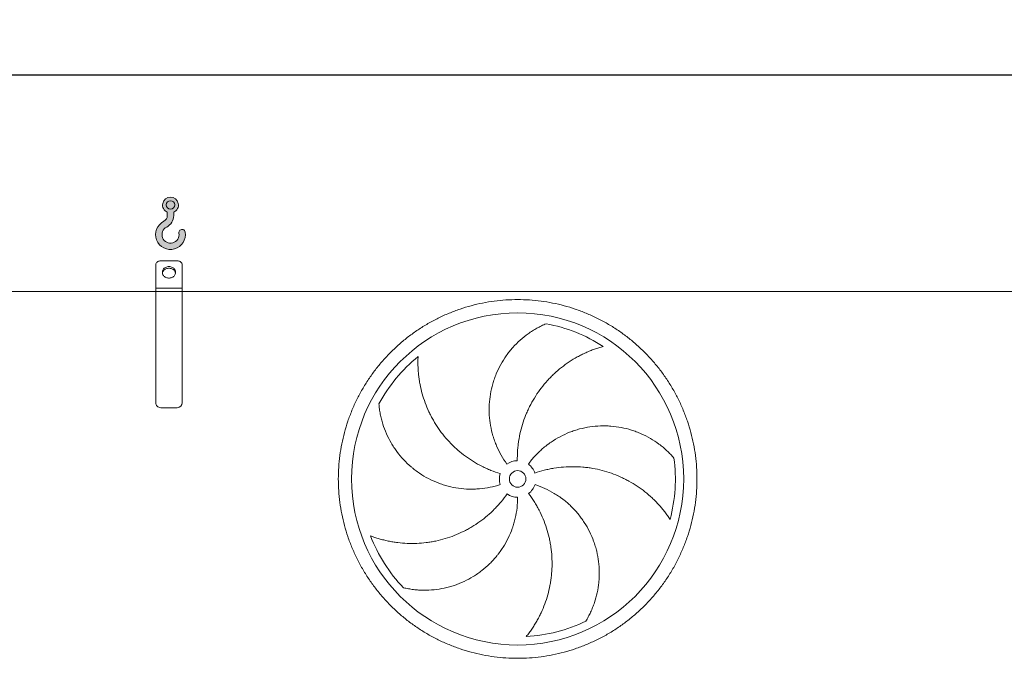
# Model space of a CAD drawing. Units: millimetres. Extents: x 234 to 16616, y 154 to 11627.
# Drawn here: x 3314 to 6279, y 4974 to 6897 of the extents above; entities that cross this region are included whole.
import ezdxf

# ---------------------------------------------------------------- set-up
doc = ezdxf.new("R2010")
doc.units = ezdxf.units.MM
doc.header["$LTSCALE"] = 80
doc.linetypes.add('SLD-Solid', pattern=[0])
doc.layers.add('GEOMETRY', color=7, linetype='SLD-Solid')
doc.styles.add('SLDTEXTSTYLE0', font='TXT', dxfattribs={"width": 0.605})
doc.dimstyles.new('SLDDIMSTYLE2', dxfattribs={"dimtxt": 123.279296875, "dimasz": 95.99999999999999, "dimexe": 0, "dimexo": 0.0625, "dimgap": 30.81982421875, "dimtad": 1, "dimdec": 0, "dimrnd": 1e-09, "dimzin": 12, "dimdsep": 46, "dimtxsty": 'SLDTEXTSTYLE0', "dimsah": 1, "dimcen": 0.09, "dimadec": 0, "dimazin": 3, "dimtol": 1, "dimtp": 7, "dimtm": 7, "dimtfac": 1, "dimtdec": 0, "dimtofl": 0, "dimtmove": 0, "dimatfit": 3, "dimfxl": 1, "dimfrac": 2, "dimtolj": 1, "dimarcsym": 0})

# ---------------------------------------------------------------- blocks, each defined once
blk = doc.blocks.new('HOOK')
at = {"layer": 'GEOMETRY'}
h = blk.add_hatch(color=256, dxfattribs=at)
edge = h.paths.add_edge_path(flags=0)
edge.add_arc((2240.000000000001, 2240.000000000002), 2240, 116.743683950403, 370.0000000000011)
edge.add_arc((3973.261645301486, 2545.620792693806), 480.0000000000002, 10.00000000000022, 190.0000000000011)
edge.add_arc((2240.000000000001, 2240.000000000002), 1280, -243.2563160495987, 9.999999999999375, ccw=False)
edge.add_arc((800.0000000000018, 5097.691375918683), 1920, 296.7436839504039, 360.0000000000008)
edge.add_line((2720.000000000001, 5097.691375918683), (2720.000000000001, 5597.87320912928))
edge.add_arc((2240.000000000001, 6697.691375918682), 1200, 293.5781784782027, 606.4218215217998)
edge.add_line((1760, 5597.87320912928), (1760, 5097.691375918683))
edge.add_arc((800.0000000000018, 5097.691375918683), 959.9999999999989, 296.74368395040307, 360, ccw=False)
edge = h.paths.add_edge_path(flags=0)
edge.add_arc((2240.000000000001, 6697.691375918682), 640.0000000000011, 0, 360)
at = {"layer": 'GEOMETRY', "lineweight": 0}
for p, q in [((1760, 5597.87320912928), (1760, 5097.691375918683)), ((2720.000000000001, 5597.87320912928), (2720.000000000001, 5097.691375918683))]:
    blk.add_line(p, q, dxfattribs=at)
blk.add_circle((2240.000000000001, 6697.691375918682), 640.0000000000013, dxfattribs=at)
for centre, radius, start, end in [((2240.000000000001, 6697.691375918682), 1200, 293.5781784782027, 246.4218215217989), ((800.0000000000018, 5097.691375918683), 959.9999999999997, 296.7436839504039, 0), ((800.0000000000018, 5097.691375918683), 1920, 296.7436839504039, 0), ((2240.000000000001, 2240.000000000002), 2240, 116.743683950403, 10.00000000000023), ((2240.000000000001, 2240.000000000002), 1280, 116.743683950403, 10.00000000000019), ((3973.261645301486, 2545.620792693806), 480.0000000000005, 10.00000000000024, 190.0000000000011)]:
    blk.add_arc(centre, radius, start, end, dxfattribs=at)
blk = doc.blocks.new('_D_2')
at = {"layer": 'GEOMETRY'}
for p, q in [((1298.38754439923, 6158.463666360545), (1298.387544399223, 6810.736079720073)), ((12278.38754439923, 6158.463666360661), (12278.38754439923, 6810.736079720185)), ((1298.387544399224, 6730.736079720072), (12278.38754439923, 6730.736079720185))]:
    blk.add_line(p, q, dxfattribs=at)
for points in [[(1298.387544399224, 6730.736079720072), (1394.387544399224, 6710.736079720073), (1394.387544399224, 6750.736079720073)], [(12278.38754439923, 6730.736079720185), (12182.38754439923, 6750.736079720185), (12182.38754439923, 6710.736079720185)]]:
    blk.add_solid(points, dxfattribs=at)
at = {"layer": 'GEOMETRY', "attachment_point": 1, "style": 'SLDTEXTSTYLE0'}
for s, insert, char_height in [('10980', (6451.77873218628, 6894.447682671168), 127), ('±7', (6969.186164384805, 6873.159636963919), 105.8333333333333)]:
    blk.add_mtext(s, dxfattribs=dict(at, insert=insert, char_height=char_height))

msp = doc.modelspace()

# ---------------------------------------------------------------- linework, layer by layer
at = {"color": 7, "linetype": 'SLD-Solid', "lineweight": 15}
for p, q in [((3788.387544399229, 6170.736079720092), (3738.387544399229, 6170.736079720092)), ((3723.38754439923, 6088.463666360571), (3723.38754439923, 6157.745698663325)), ((3803.387544399231, 6088.463666360571), (3803.38754439923, 6157.745698663326)), ((3723.387544399232, 6078.46366636057), (1638.38754439923, 6078.463666360549)), ((3803.387544399231, 6088.463666360571), (3723.38754439923, 6088.463666360571)), ((3723.38754439923, 6078.46366636057), (3723.38754439923, 6088.463666360571)), ((3803.387544399231, 6078.463666360571), (3723.38754439923, 6078.46366636057)), ((3723.387544399234, 5743.463666360571), (3723.38754439923, 6078.46366636057)), ((3803.387544399231, 6078.463666360571), (3803.387544399231, 6088.463666360571)), ((3803.387544399234, 5743.463666360571), (3803.387544399231, 6078.463666360571)), ((10023.38754439923, 6078.463666360636), (3803.38754439923, 6078.463666360571)), ((3788.387544399234, 5728.463666360572), (3738.387544399234, 5728.463666360571))]:
    msp.add_line(p, q, dxfattribs=at)
at = {"color": 7, "linetype": 'SLD-Solid', "lineweight": 15, "flags": 128}
for points in [[(3738.387544399229, 6170.736079720092), (3736.041027423626, 6170.576146572981), (3733.752289483605, 6170.10028521652), (3731.577686903136, 6169.320212936597), (3729.570765614842, 6168.255137701656), (3727.780942681431, 6166.931285198762), (3726.252289483605, 6165.381253070153), (3725.022446536404, 6163.643208251094), (3724.121696654802, 6161.759947173272), (3723.572219290303, 6159.777841974608), (3723.38754439923, 6157.745698663325)], [(3803.38754439923, 6157.745698663326), (3803.202869508157, 6159.77784197461), (3802.653392143657, 6161.759947173273), (3801.752642262055, 6163.643208251095), (3800.522799314854, 6165.381253070153), (3798.994146117027, 6166.931285198762), (3797.204323183616, 6168.255137701657), (3795.197401895323, 6169.320212936597), (3793.022799314854, 6170.100285216521), (3790.734061374832, 6170.576146572983), (3788.387544399229, 6170.736079720092)], [(3763.38754439923, 6153.415571644403), (3760.721805291754, 6153.261029205932), (3758.103636361804, 6152.800159703996), (3755.57975889596, 6152.041187365776), (3753.195211547391, 6150.997656070625), (3750.992546620025, 6149.688187659228), (3749.011070721672, 6148.136149626411), (3747.286143336679, 6146.369238127633), (3745.848545835097, 6144.418983740454), (3744.723932178398, 6142.320188800612), (3743.93237112393, 6140.11030635353), (3743.48798809746, 6137.82877180383), (3743.398713124625, 6135.516299189604), (3743.66613931943, 6133.214154639432), (3744.285494455092, 6130.963419977355), (3745.245726124544, 6128.804259616736), (3746.529698970895, 6126.775203825363), (3748.114500468283, 6124.912461151901), (3749.971849796446, 6123.249272283488), (3752.068602512618, 6121.815316864882), (3754.367342014908, 6120.6361838645), (3756.827047242439, 6119.732914938667), (3759.403824697154, 6119.121628942763), (3762.051691724328, 6118.813234289868), (3764.723397074132, 6118.813234289868), (3767.371264101307, 6119.121628942763), (3769.948041556021, 6119.732914938667), (3772.407746783551, 6120.6361838645), (3774.706486285841, 6121.815316864882), (3776.803239002013, 6123.249272283489), (3778.660588330176, 6124.912461151901), (3780.245389827565, 6126.775203825363), (3781.529362673916, 6128.804259616737), (3782.489594343367, 6130.963419977355), (3783.10894947903, 6133.214154639433), (3783.376375673834, 6135.516299189605), (3783.287100700999, 6137.828771803832), (3782.84271767453, 6140.110306353531), (3782.051156620061, 6142.320188800612), (3780.926542963362, 6144.418983740454), (3779.48894546178, 6146.369238127635), (3777.764018076788, 6148.136149626411), (3775.782542178434, 6149.688187659229), (3773.579877251068, 6150.997656070625), (3771.195329902499, 6152.041187365776), (3768.671452436655, 6152.800159703996), (3766.053283506705, 6153.261029205932), (3763.38754439923, 6153.415571644403)], [(3743.596974254124, 6133.59506356846), (3743.66613931943, 6133.975972497995), (3744.285494455092, 6136.226707160073), (3745.245726124544, 6138.385867520691), (3746.529698970895, 6140.414923312065), (3748.114500468283, 6142.277665985527), (3749.971849796446, 6143.940854853941), (3752.068602512618, 6145.374810272547), (3754.367342014908, 6146.553943272929), (3756.827047242439, 6147.457212198762), (3759.403824697154, 6148.068498194665), (3762.051691724328, 6148.37689284756), (3764.723397074132, 6148.37689284756), (3767.371264101307, 6148.068498194665), (3769.948041556021, 6147.457212198762), (3772.407746783551, 6146.553943272929), (3774.706486285841, 6145.374810272547), (3776.803239002013, 6143.940854853941), (3778.660588330176, 6142.277665985527), (3780.245389827565, 6140.414923312065), (3781.529362673916, 6138.385867520693), (3782.489594343367, 6136.226707160073), (3783.10894947903, 6133.975972497996), (3783.178114544336, 6133.595063568451)]]:
    msp.add_lwpolyline(points, dxfattribs=at)
at = {"color": 7, "linetype": 'SLD-Solid', "lineweight": 15}
for radius in [500, 25]:
    msp.add_circle((4813.387544399236, 5513.963666360582), radius, dxfattribs=at)
for centre, radius, start, end in [((4813.387544399236, 5513.963666360582), 475.0000000000007, 57.13907448354603, 79.60485416949405), ((4813.387544399236, 5513.963666360582), 475.0000000000007, 129.1390744835461, 151.6048541694941), ((3738.387544399234, 5743.463666360571), 15, 180, 270.0000000000026), ((3788.387544399234, 5743.463666360571), 15, 270.0000000000026, 0), ((4813.387544399236, 5513.963666360582), 475.0000000000005, 345.1390744835468, 7.604854169494113), ((4813.387544399236, 5513.963666360582), 55.00000000000027, 91.00000000000036, 126), ((4813.387544399236, 5513.963666360582), 55.00000000000055, 19.0000000000009, 54.00000000000053), ((4813.387544399236, 5513.963666360582), 55.00000000000092, 163.0000000000007, 198.000000000001), ((4813.387544399236, 5513.963666360582), 55.00000000000036, 307.0000000000015, 342.0000000000024), ((4813.387544399236, 5513.963666360582), 55.00000000000022, 235.0000000000013, 270.0000000000017), ((4813.387544399236, 5513.963666360582), 475.0000000000006, 201.1390744835468, 223.6048541694949), ((4813.387544399236, 5513.963666360582), 475.0000000000006, 273.1390744835469, 295.604854169495)]:
    msp.add_arc(centre, radius, start, end, dxfattribs=at)
for points, knots in [([(4273.387544399236, 5513.963666360577), (4273.387575392103, 5525.753268995433), (4274.152643326395, 5549.307065892823), (4277.618753573643, 5584.499188102173), (4283.38792249217, 5619.387070846155), (4291.408822349807, 5653.827061417916), (4301.674011479337, 5687.666766337488), (4314.138719665934, 5720.758978540675), (4328.724489374774, 5752.972623551844), (4345.394237934827, 5784.159467639507), (4364.075409720572, 5814.184078688362), (4384.665488569659, 5842.933204936105), (4407.099183976686, 5870.268695972565), (4431.27891332955, 5896.071876696682), (4457.082035871121, 5920.251671415723), (4484.41756386112, 5942.685321794984), (4513.166637328231, 5963.275470458462), (4543.191204041441, 5981.95671772428), (4574.378075602989, 5998.626414844142), (4606.591682425552, 6013.212263569141), (4639.683866059927, 6025.677053513728), (4673.523587207794, 6035.942190262566), (4707.96377652193, 6043.963213068738), (4742.851863000922, 6049.732530810054), (4778.043992229795, 6053.198623738183), (4813.387246890806, 6054.346577215586), (4848.730506631993, 6053.198711108079), (4883.922630151161, 6049.732560208671), (4918.810728695816, 6043.96332915012), (4953.25094004093, 6035.942391044839), (4987.090644279446, 6025.677198552961), (5020.182856653493, 6013.212491270396), (5052.396501602459, 5998.626721319192), (5083.583345704245, 5981.956972826056), (5113.607956725752, 5963.275801036325), (5142.357082948709, 5942.685722203041), (5169.692573982996, 5920.252026793327), (5195.49575471558, 5896.072297450058), (5219.675549444031, 5870.269174916933), (5242.109199821317, 5842.933646924668), (5262.699348473508, 5814.184573467247), (5281.380595726572, 5784.16000676309), (5298.050292841292, 5752.973135199786), (5312.636141586265, 5720.759528386329), (5325.100931551478, 5687.66734475901), (5335.366068296131, 5653.827623608887), (5343.387091106571, 5619.387434238241), (5349.156408858202, 5584.499347704272), (5352.622501790596, 5549.307218475386), (5353.770455254543, 5513.963963835789), (5352.622589131042, 5478.620704117409), (5349.156438232719, 5443.428580599091), (5343.387207192884, 5408.540482082688), (5335.366269102865, 5374.100270765435), (5325.101076606895, 5340.260566527989), (5312.636369322581, 5307.16835413948), (5298.050599370887, 5274.954709174975), (5281.380850875965, 5243.767865073926), (5262.699679071467, 5213.74325402941), (5242.109600225727, 5184.994127781706), (5219.675904817922, 5157.658636745176), (5195.496175461879, 5131.855456017445), (5169.693052917101, 5107.675661294498), (5142.357524927869, 5085.242010914052), (5113.608451457878, 5064.651862254438), (5083.583884742189, 5045.97061499278), (5052.397013181484, 5029.300917871684), (5020.183406357828, 5014.715069145793), (4987.091222722435, 5002.250279200164), (4953.251501574862, 4991.985142449701), (4918.811312263764, 4983.964119649841), (4883.923225788292, 4978.194801915344), (4848.731096559805, 4974.728708986606), (4813.387841916608, 4973.580755505359), (4778.044582192932, 4974.728621610905), (4742.852458674127, 4978.194772512684), (4707.964360132426, 4983.964003565079), (4673.524148789781, 4991.984941664678), (4639.684444552166, 5002.250134159589), (4606.592232168444, 5014.71484144116), (4574.378587208956, 5029.300611390738), (4543.191743107701, 5045.970359885333), (4513.167132074444, 5064.651531683902), (4484.41800583886, 5085.241610524736), (4457.082514803831, 5107.675305933773), (4431.279334073851, 5131.855035280008), (4407.099539348895, 5157.658157816038), (4384.665888969113, 5184.993685806897), (4364.075740305973, 5213.742759289289), (4345.394493017191, 5243.767326012115), (4328.724795961679, 5274.954197586444), (4314.138947007033, 5307.167804329141), (4301.674157981743, 5340.25998811713), (4291.409017870788, 5374.099708583465), (4283.387956811892, 5408.540118655482), (4277.618576923896, 5443.428420920051), (4274.152443345137, 5478.62055145941), (4273.387513406751, 5502.174209138531), (4273.387544399236, 5513.963666360575)], [0, 0, 0, 0, 0.01042419718823655, 0.02082593139746667, 0.03124999745533148, 0.04167399917495945, 0.05207573338418947, 0.06249999745540978, 0.07292399918819842, 0.08332573339742841, 0.0937499974554947, 0.1041739992024728, 0.1145757334117029, 0.1249999974555865, 0.1354239992001803, 0.1458257334094103, 0.1562499974554583, 0.1666739991999142, 0.1770757334091444, 0.1874999974555762, 0.197923999203888, 0.2083257334131178, 0.2187499974555025, 0.2291739991991873, 0.2395757334084173, 0.2499999974555085, 0.260423999199101, 0.2708257334083307, 0.2812499974554949, 0.2916739991971377, 0.3020757334063676, 0.3124999974554771, 0.3229239991999536, 0.3333257334091835, 0.3437499974555238, 0.3541739991899748, 0.3645757333992048, 0.3749999974553415, 0.3854239991876818, 0.3958257333969116, 0.4062499974554876, 0.4166739991746164, 0.4270757333838465, 0.4374999974551669, 0.4479239991788694, 0.4583257333880993, 0.4687499974555355, 0.479173999223775, 0.4895757334330049, 0.4999999974557369, 0.5104239992041386, 0.5208257334133687, 0.5312499974552761, 0.5416739991749041, 0.5520757333841343, 0.5624999974553545, 0.5729239991903555, 0.5833257333995856, 0.5937499974554679, 0.6041739992046301, 0.6145757334138601, 0.6249999974555307, 0.635423999206747, 0.6458257334159773, 0.6562499974554884, 0.6666739992064812, 0.6770757334157111, 0.6874999974555205, 0.6979239992116439, 0.7083257334208743, 0.7187499974555476, 0.7291739992029612, 0.7395757334121912, 0.749999997455402, 0.7604239991872515, 0.7708257333964813, 0.7812499974553392, 0.7916739991819123, 0.8020757333911418, 0.8124999974553264, 0.8229239991925393, 0.8333257334017694, 0.8437499974554683, 0.854173999195551, 0.8645757334047811, 0.8749999974553585, 0.8854239991932582, 0.8958257334024883, 0.906249997455432, 0.9166739992055181, 0.9270757334147481, 0.9374999974555089, 0.9479239991800785, 0.9583257333893087, 0.9687499974550984, 0.9791741971744512, 0.9895759313836813, 1, 1, 1, 1]), ([(4781.05935552315, 5558.459601051203), (4774.755535655383, 5567.136064747105), (4769.011236569104, 5576.08708819526), (4758.598289267296, 5594.516789085675), (4753.929783551663, 5603.995537182981), (4747.73358620228, 5618.609123382204), (4745.802933012079, 5623.546385330248), (4743.111975188871, 5631.052771286617), (4742.249180557196, 5633.571659014747), (4741.006834785393, 5637.375399119203), (4740.601361962134, 5638.647547924269), (4739.807811673703, 5641.200369818419), (4739.419452907867, 5642.482024718427), (4736.012486091974, 5654.02307252386), (4733.599482240692, 5664.354546675435), (4729.957744815604, 5685.156784374497), (4728.72916222041, 5695.62756903897), (4727.774767938994, 5711.437574715183), (4727.605063804074, 5716.724920892387), (4727.576369682478, 5724.68223433719), (4727.604471511855, 5727.339057063925), (4727.736830206532, 5732.661550239573), (4727.841366458008, 5735.331228313283), (4728.552366529135, 5748.627687700354), (4729.720709164551, 5759.130556527319), (4733.211616489514, 5779.875822391888), (4735.534328236395, 5790.118196146249), (4739.88394716962, 5805.284720806788), (4741.478409443841, 5810.307311882544), (4744.089996634418, 5817.790886544437), (4744.997196309208, 5820.277020861122), (4746.88570794061, 5825.232286452517), (4747.867932701599, 5827.703315418973), (4752.93386405492, 5839.93895837045), (4757.50163197279, 5849.404651996767), (4767.626546781447, 5867.710728491305), (4773.183847726591, 5876.551051164445), (4782.258672456422, 5889.339705835132), (4785.407026055205, 5893.523772021604), (4790.316654768134, 5899.679614192582), (4791.984397493187, 5901.711506681488), (4795.382818048537, 5905.734692870001), (4797.114108491875, 5907.726458804547), (4805.873150088022, 5917.521320562369), (4813.249862011541, 5924.884916196836), (4828.701472680748, 5938.697500979906), (4836.776739289066, 5945.146402673257), (4849.395831633344, 5954.130642760135), (4853.686666312034, 5957.010282301213), (4860.247716573481, 5961.154311969885), (4862.455532257523, 5962.506399781053), (4866.912384311288, 5965.151386625817), (4869.162565812121, 5966.444826837979), (4875.943770721677, 5970.218733852208), (4880.514951283094, 5972.598604036565), (4889.744503391927, 5977.087023974909), (4894.403129448546, 5979.195600146161), (4899.094556623059, 5981.167377878016)], [0, 0, 0, 0, 0.06250000000000552, 0.06250000000000552, 0.125000000000011, 0.125000000000011, 0.1562500000000138, 0.1562500000000138, 0.1718750000000147, 0.1718750000000147, 0.1796875000000152, 0.1796875000000152, 0.1875000000000157, 0.1875000000000157, 0.2500000000000159, 0.2500000000000159, 0.312500000000016, 0.312500000000016, 0.3437500000000162, 0.3437500000000162, 0.3593750000000159, 0.3593750000000159, 0.3750000000000157, 0.3750000000000157, 0.4375000000000132, 0.4375000000000132, 0.5000000000000108, 0.5000000000000108, 0.5312500000000092, 0.5312500000000092, 0.5468750000000087, 0.5468750000000087, 0.5625000000000082, 0.5625000000000082, 0.625000000000009, 0.625000000000009, 0.6875000000000099, 0.6875000000000099, 0.7187500000000103, 0.7187500000000103, 0.7343750000000105, 0.7343750000000105, 0.7500000000000107, 0.7500000000000107, 0.8125000000000093, 0.8125000000000093, 0.8750000000000079, 0.8750000000000079, 0.9062500000000072, 0.9062500000000072, 0.9218750000000066, 0.9218750000000066, 0.9375000000000058, 0.9375000000000058, 0.9687500000000029, 0.9687500000000029, 1, 1, 1, 1]), ([(5071.123361910683, 5912.958965044296), (5066.765028431812, 5911.78196666458), (5062.379260112608, 5910.506839080885), (5053.597059033925, 5907.762691294204), (5049.200004213995, 5906.29361472959), (5040.417539597848, 5903.161590400618), (5036.031910209582, 5901.498628123756), (5027.286413100172, 5897.977657706783), (5022.926450106149, 5896.119646377002), (5016.413211863266, 5893.184702004058), (5014.245180217968, 5892.181023830406), (5009.935544606849, 5890.132039979055), (5007.792078713858, 5889.085931220711), (5001.396342250692, 5885.883223111681), (4997.178750499168, 5883.662268345432), (4984.668578830523, 5876.744725444176), (4976.518621093379, 5871.793862080776), (4960.615838800451, 5861.218632660161), (4952.862834448323, 5855.594279504056), (4937.771435788192, 5843.6637997355), (4930.432925306251, 5837.357731927028), (4921.533216719642, 5829.035057036135), (4919.768585469938, 5827.349909622597), (4916.282934378695, 5823.951032205649), (4914.560024237473, 5822.235546972608), (4909.45069309474, 5817.041346517914), (4906.123648291496, 5813.514907679085), (4896.37810699493, 5802.747050470965), (4890.194837693864, 5795.317410154826), (4878.454318737775, 5779.960751154487), (4872.897046028603, 5772.033736397998), (4862.418996705183, 5755.67680279264), (4857.498156630058, 5747.246924885258), (4851.759722818167, 5736.385008271341), (4850.634519207172, 5734.19969694631), (4848.435440905077, 5729.816242974534), (4847.360539383556, 5727.616167163625), (4844.209160333564, 5720.991113168625), (4842.205975833372, 5716.541319825177), (4836.486132434246, 5703.094002916823), (4833.058693727338, 5693.998712653054), (4826.968911518077, 5675.550181614704), (4824.306561443482, 5666.196941057615), (4819.756285628152, 5647.229909460326), (4817.868295994992, 5637.616138629847), (4816.008625548515, 5625.430871040531), (4815.662000133964, 5622.986676400094), (4815.021434962781, 5618.098782098356), (4814.727172747926, 5615.653026548405), (4813.922198673493, 5608.310355607528), (4813.489264951097, 5603.408038409782), (4812.500873344673, 5588.679553903527), (4812.255265277729, 5578.831893786995), (4812.427662045185, 5568.955289594183)], [0, 0, 0, 0, 0.03124999999999977, 0.03124999999999977, 0.06249999999999954, 0.06249999999999954, 0.0937499999999993, 0.0937499999999993, 0.1249999999999991, 0.1249999999999991, 0.1406250000000004, 0.1406250000000004, 0.1562500000000016, 0.1562500000000016, 0.1875000000000018, 0.1875000000000018, 0.2500000000000026, 0.2500000000000026, 0.3125000000000034, 0.3125000000000034, 0.3750000000000041, 0.3750000000000041, 0.3906250000000043, 0.3906250000000043, 0.4062500000000046, 0.4062500000000046, 0.4375000000000051, 0.4375000000000051, 0.5000000000000068, 0.5000000000000068, 0.5625000000000084, 0.5625000000000084, 0.6250000000000101, 0.6250000000000101, 0.6406250000000095, 0.6406250000000095, 0.656250000000009, 0.656250000000009, 0.687500000000008, 0.687500000000008, 0.7500000000000066, 0.7500000000000066, 0.8125000000000052, 0.8125000000000052, 0.8750000000000039, 0.8750000000000039, 0.8906250000000034, 0.8906250000000034, 0.906250000000003, 0.906250000000003, 0.9375000000000021, 0.9375000000000021, 1, 1, 1, 1]), ([(4513.565213285116, 5882.381323056478), (4513.337806151689, 5877.872589099526), (4513.195247605246, 5873.30743946723), (4513.091237858113, 5864.107081602773), (4513.129648033269, 5859.471264339267), (4513.394449361645, 5850.150795392501), (4513.620786459404, 5845.465930380178), (4514.266921087084, 5836.0604286705), (4514.686692209624, 5831.339700377584), (4515.465288875014, 5824.238295015723), (4515.749884919587, 5821.866220779386), (4516.3668337198, 5817.134342917308), (4516.699374883379, 5814.772520328029), (4517.7689400416, 5807.700122254516), (4518.577886017883, 5803.002641369647), (4521.291004622714, 5788.967122768405), (4523.481080041549, 5779.686151438844), (4528.624490906978, 5761.293781101548), (4531.577758523768, 5752.182215083989), (4538.260820395313, 5734.142721048735), (4541.990522824442, 5725.214700714486), (4547.155695814184, 5714.178726890118), (4548.213065197785, 5711.979723652421), (4550.368464289605, 5707.614361584929), (4551.467579185677, 5705.445662577518), (4554.828687222064, 5698.98130368762), (4557.154416473801, 5694.727366516669), (4564.383719358095, 5682.131355091436), (4569.538991899663, 5673.954831410869), (4580.516022630244, 5658.043465745066), (4586.33776995966, 5650.308603047763), (4598.656242942808, 5635.288815500743), (4605.152910048385, 5628.003842947764), (4613.709933054532, 5619.18975125245), (4615.440580592409, 5617.444320688622), (4618.929940488835, 5613.998311168231), (4620.690174087715, 5612.296158257328), (4626.017145178304, 5607.251764403412), (4629.630132080328, 5603.97156096658), (4640.651761637211, 5594.376217176229), (4648.24275990255, 5588.305929999542), (4663.906509367942, 5576.813293334502), (4671.979258330212, 5571.390937662783), (4688.61186476956, 5561.202233101263), (4697.171683282207, 5556.435829691305), (4708.185891653927, 5550.901723228917), (4710.40334575003, 5549.816765188241), (4714.854063952762, 5547.69710910213), (4717.089183680612, 5546.661469076171), (4723.823728056915, 5543.626883132398), (4728.352324895117, 5541.700239368668), (4742.054516256461, 5536.208871076908), (4751.344300513908, 5532.932189593549), (4760.790782821268, 5530.044110120331)], [0, 0, 0, 0, 0.03125000000000207, 0.03125000000000207, 0.06250000000000414, 0.06250000000000414, 0.0937500000000062, 0.0937500000000062, 0.1250000000000083, 0.1250000000000083, 0.140625000000009, 0.140625000000009, 0.1562500000000098, 0.1562500000000098, 0.1875000000000112, 0.1875000000000112, 0.2500000000000139, 0.2500000000000139, 0.3125000000000165, 0.3125000000000165, 0.3750000000000193, 0.3750000000000193, 0.3906250000000194, 0.3906250000000194, 0.4062500000000194, 0.4062500000000194, 0.437500000000019, 0.437500000000019, 0.5000000000000182, 0.5000000000000182, 0.5625000000000174, 0.5625000000000174, 0.6250000000000167, 0.6250000000000167, 0.6406250000000153, 0.6406250000000153, 0.6562500000000139, 0.6562500000000139, 0.6875000000000131, 0.6875000000000131, 0.7500000000000141, 0.7500000000000141, 0.8125000000000151, 0.8125000000000151, 0.8750000000000161, 0.8750000000000161, 0.8906250000000151, 0.8906250000000151, 0.906250000000014, 0.906250000000014, 0.9375000000000093, 0.9375000000000093, 1, 1, 1, 1]), ([(4761.079436003001, 5496.967731669959), (4750.879641197997, 5493.653617440279), (4740.591625981688, 5490.956482725254), (4719.846161178698, 5486.748272116417), (4709.388688429968, 5485.237353581669), (4693.575611767295, 5483.860266200612), (4688.283391972936, 5483.549803750991), (4680.312842996789, 5483.31015160501), (4677.650620205291, 5483.267964263246), (4673.649142436278, 5483.261843555943), (4672.31395903238, 5483.269331585342), (4669.640860609991, 5483.303485761426), (4668.301924907139, 5483.330187771543), (4656.272925541524, 5483.65634968526), (4645.701450529195, 5484.554047738435), (4624.791988058579, 5487.518794599705), (4614.4540271718, 5489.585993522503), (4599.122894198483, 5493.563871057162), (4594.04188770104, 5495.036352657705), (4586.465165925943, 5497.468008010391), (4583.94706130189, 5498.315737811943), (4578.925970570263, 5500.086359254723), (4576.419259320086, 5501.010755032166), (4563.993286081337, 5505.795788198519), (4554.365501973257, 5510.152513032419), (4535.714331379685, 5519.883202896586), (4526.691012481089, 5525.257300591771), (4513.610896542554, 5534.080747887328), (4509.326844510894, 5537.149237621419), (4503.0165668877, 5541.945556386088), (4500.932452762232, 5543.576612302531), (4496.803297319742, 5546.903954875059), (4494.75673326268, 5548.601696078691), (4484.685404183133, 5557.200704712481), (4477.094512491551, 5564.469970349774), (4462.813169896098, 5579.756225292622), (4456.122823846562, 5587.773342511273), (4446.76436554985, 5600.355925333249), (4443.75797690492, 5604.643135096182), (4439.420581803292, 5611.214729321725), (4438.003498055594, 5613.428736217706), (4435.227390320375, 5617.904059135768), (4433.868106518581, 5620.166103716096), (4427.259332125241, 5631.523226043331), (4422.535665860695, 5640.814372177783), (4414.173927383126, 5659.778050626201), (4410.536052020798, 5669.450905773161), (4405.891045930181, 5684.228658645307), (4404.478286815825, 5689.199342482687), (4402.56455642745, 5696.719847680391), (4401.96089707085, 5699.237423285015), (4400.822608122651, 5704.293487357843), (4400.287817704622, 5706.833232143823), (4398.794126406238, 5714.448742663974), (4397.943307837304, 5719.531614055446), (4396.526655259171, 5729.696437769877), (4395.960874773331, 5734.778640308858), (4395.535333437561, 5739.849765522174)], [0, 0, 0, 0, 0.0624999999999921, 0.0624999999999921, 0.1249999999999842, 0.1249999999999842, 0.156249999999979, 0.156249999999979, 0.1718749999999764, 0.1718749999999764, 0.1796874999999763, 0.1796874999999763, 0.1874999999999763, 0.1874999999999763, 0.249999999999979, 0.249999999999979, 0.3124999999999816, 0.3124999999999816, 0.3437499999999828, 0.3437499999999828, 0.3593749999999823, 0.3593749999999823, 0.3749999999999818, 0.3749999999999818, 0.4374999999999845, 0.4374999999999845, 0.499999999999987, 0.499999999999987, 0.531249999999988, 0.531249999999988, 0.5468749999999887, 0.5468749999999887, 0.5624999999999892, 0.5624999999999892, 0.624999999999994, 0.624999999999994, 0.6874999999999988, 0.6874999999999988, 0.7187500000000006, 0.7187500000000006, 0.7343750000000012, 0.7343750000000012, 0.7500000000000019, 0.7500000000000019, 0.8125000000000006, 0.8125000000000006, 0.8749999999999992, 0.8749999999999992, 0.906249999999999, 0.906249999999999, 0.9218749999999992, 0.9218749999999992, 0.9374999999999994, 0.9374999999999994, 0.9687499999999998, 0.9687499999999998, 1, 1, 1, 1]), ([(4845.715733275321, 5558.459601051204), (4852.019553143089, 5567.136064747106), (4858.757396282533, 5575.365236187187), (4873.067305729944, 5590.963628348795), (4880.639483269741, 5598.332735378476), (4892.623099369493, 5608.74151572818), (4896.722109871819, 5612.103373873054), (4903.029555450932, 5616.982227672746), (4905.158541834742, 5618.58117324434), (4908.392207691001, 5620.938134620569), (4909.476795108614, 5621.716877791448), (4911.65945248097, 5623.260454313173), (4912.758369266706, 5624.025858593108), (4922.681747341553, 5630.832456488935), (4931.761903958807, 5636.319960615326), (4950.420648922615, 5646.21170369413), (4959.999304007579, 5650.615805582857), (4974.740588876311, 5656.409048918426), (4979.716712450345, 5658.204326965683), (4987.275700283015, 5660.690561781023), (4989.811172792769, 5661.484838726675), (4994.914065696414, 5663.003698971335), (4997.485383903059, 5663.729254982463), (5010.350779351767, 5667.161885647354), (5020.700638919041, 5669.2962907279), (5041.509308891017, 5672.38688027369), (5051.968142595256, 5673.34291768418), (5067.736470872635, 5673.892898120049), (5073.005954783541, 5673.928540382368), (5080.930282055094, 5673.757325116097), (5083.575076414164, 5673.662784707963), (5088.871396233011, 5673.397964694199), (5091.525008576956, 5673.227403379022), (5104.727255417532, 5672.190437963453), (5115.141182935076, 5670.771292714318), (5135.680067015475, 5666.798815245749), (5145.805013934823, 5664.245317910616), (5160.772022356521, 5659.566558345509), (5165.7242005341, 5657.865243696994), (5173.095913052462, 5655.098169162497), (5175.543718488733, 5654.139940886144), (5180.420165635222, 5652.151083775653), (5182.8494457754, 5651.12001824051), (5194.871605584032, 5645.816453394713), (5204.154330542532, 5641.076259641773), (5222.065689594599, 5630.649228061782), (5230.694354189085, 5624.96201335142), (5243.138388255639, 5615.736826216053), (5247.20302904153, 5612.545857490408), (5253.171711493378, 5607.586503478332), (5255.139875983608, 5605.904564096783), (5259.032650983867, 5602.483191793816), (5260.958130050266, 5600.742837021368), (5266.642836467432, 5595.459729306392), (5270.318799992036, 5591.847698577665), (5277.439629474366, 5584.456870940915), (5280.884599204072, 5580.677840143635), (5284.209601989434, 5576.825340586864)], [0, 0, 0, 0, 0.06249999999999797, 0.06249999999999797, 0.1249999999999959, 0.1249999999999959, 0.1562499999999949, 0.1562499999999949, 0.1718749999999944, 0.1718749999999944, 0.1796874999999942, 0.1796874999999942, 0.1874999999999939, 0.1874999999999939, 0.2499999999999888, 0.2499999999999888, 0.3124999999999838, 0.3124999999999838, 0.3437499999999826, 0.3437499999999826, 0.3593749999999821, 0.3593749999999821, 0.3749999999999817, 0.3749999999999817, 0.4374999999999868, 0.4374999999999868, 0.4999999999999921, 0.4999999999999921, 0.5312499999999947, 0.5312499999999947, 0.5468749999999946, 0.5468749999999946, 0.5624999999999946, 0.5624999999999946, 0.6249999999999917, 0.6249999999999917, 0.6874999999999889, 0.6874999999999889, 0.7187499999999887, 0.7187499999999887, 0.7343749999999887, 0.7343749999999887, 0.7499999999999886, 0.7499999999999886, 0.8124999999999892, 0.8124999999999892, 0.8749999999999898, 0.8749999999999898, 0.9062499999999911, 0.9062499999999911, 0.921874999999992, 0.921874999999992, 0.9374999999999928, 0.9374999999999928, 0.9687499999999964, 0.9687499999999964, 1, 1, 1, 1]), ([(5272.49937085367, 5392.138665602637), (5270.033179762848, 5395.919974556222), (5267.465184421241, 5399.6970520018), (5262.141495405711, 5407.201433263937), (5259.385555901441, 5410.929311278435), (5253.692892935293, 5418.314082736305), (5250.756087813524, 5421.971180539517), (5244.704938723717, 5429.200602858125), (5241.590562281179, 5432.773016997753), (5236.786563004863, 5438.060526982043), (5235.162049714808, 5439.812293993298), (5231.881599627799, 5443.277830192842), (5230.224323688626, 5444.993122013536), (5225.201976013079, 5450.086137619623), (5221.786414983684, 5453.410992971473), (5211.341585082535, 5463.171234941105), (5204.11455877527, 5469.392404438427), (5189.142687937118, 5481.248923554955), (5181.397800115788, 5486.88444815731), (5165.38774093451, 5497.550500193503), (5157.122589600745, 5502.581156286753), (5146.457094214507, 5508.473434151234), (5144.30912274098, 5509.630959011312), (5139.999472801848, 5511.895699311535), (5137.835540878939, 5513.004170137727), (5131.316692536563, 5516.258336602244), (5126.93473651433, 5518.332814711552), (5113.68235786999, 5524.273924396162), (5104.70561473877, 5527.858677837167), (5086.472544247762, 5534.279106287117), (5077.216213499325, 5537.11480443559), (5058.421949898506, 5542.025451062775), (5048.884036373304, 5544.100472547978), (5036.780466229212, 5546.201530592924), (5034.354404615478, 5546.596364481884), (5029.505939584434, 5547.333250459597), (5027.081380310695, 5547.675681741531), (5019.806749855778, 5548.625567049234), (5014.955726846897, 5549.155646956902), (5000.399039659029, 5550.4400918404), (4990.689767778464, 5550.889180496531), (4971.262325923663, 5550.979997937363), (4961.544154125342, 5550.621733039848), (4942.099322573933, 5549.088167408549), (4932.372662297587, 5547.912933685218), (4920.209114382071, 5545.916130615397), (4917.777433998413, 5545.490493293162), (4912.93082474788, 5544.589264567382), (4910.513840969642, 5544.113344535297), (4903.281795255277, 5542.609910269402), (4898.485630661758, 5541.506755381293), (4884.172579693451, 5537.895419645411), (4874.731001302722, 5535.085912467097), (4865.391066057198, 5531.869914855726)], [0, 0, 0, 0, 0.03125000000000258, 0.03125000000000258, 0.06250000000000516, 0.06250000000000516, 0.09375000000000774, 0.09375000000000774, 0.1250000000000103, 0.1250000000000103, 0.1406250000000114, 0.1406250000000114, 0.1562500000000125, 0.1562500000000125, 0.1875000000000129, 0.1875000000000129, 0.2500000000000136, 0.2500000000000136, 0.3125000000000144, 0.3125000000000144, 0.3750000000000152, 0.3750000000000152, 0.3906250000000138, 0.3906250000000138, 0.4062500000000124, 0.4062500000000124, 0.4375000000000098, 0.4375000000000098, 0.5000000000000048, 0.5000000000000048, 0.5624999999999997, 0.5624999999999997, 0.6249999999999947, 0.6249999999999947, 0.6406249999999956, 0.6406249999999956, 0.6562499999999963, 0.6562499999999963, 0.6874999999999953, 0.6874999999999953, 0.7499999999999963, 0.7499999999999963, 0.8124999999999972, 0.8124999999999972, 0.8749999999999982, 0.8749999999999982, 0.8906249999999986, 0.8906249999999986, 0.9062499999999988, 0.9062499999999988, 0.9374999999999992, 0.9374999999999992, 1, 1, 1, 1]), ([(4865.695652795469, 5496.967731669961), (4875.895447600473, 5493.653617440281), (4885.803962757795, 5489.788501641347), (4905.060920474036, 5480.999137276654), (4914.409289278112, 5476.074747790427), (4928.011768685271, 5467.894141628753), (4932.475749686152, 5465.034622279596), (4939.064923259443, 5460.54353379758), (4941.2435038379, 5459.012848778856), (4944.484365017131, 5456.66579091508), (4945.560149728243, 5455.874931858123), (4947.702656458587, 5454.276092718636), (4948.770183148815, 5453.467483678763), (4958.310134898179, 5446.133144720705), (4966.334984162097, 5439.193134632644), (4981.508460162235, 5424.504330364265), (4988.656977166445, 5416.755430356942), (4998.721986534584, 5404.52584596721), (5001.967104170475, 5400.348042642468), (5006.66750969321, 5393.927306817556), (5008.206416052402, 5391.761374239715), (5011.227818613129, 5387.377588319428), (5012.712444409249, 5385.156328521339), (5019.952696004133, 5373.981351555994), (5025.180918360082, 5364.797617614568), (5034.550476338477, 5345.962441134572), (5038.691679303497, 5336.31093099441), (5044.087423191458, 5321.484312936385), (5045.749681077347, 5316.483749990179), (5048.035597478571, 5308.894358474337), (5048.76297061094, 5306.349794972115), (5050.147764642875, 5301.230861611313), (5050.805562503409, 5298.654419954912), (5053.899068425431, 5285.777897131455), (5055.767461669781, 5275.435123506199), (5058.336275313805, 5254.673920916543), (5059.036535699107, 5244.255450100108), (5059.21183088379, 5228.575162992996), (5059.124091717098, 5223.339626528185), (5058.770431895807, 5215.473638245482), (5058.615516128217, 5212.84952811281), (5058.230905653742, 5207.597160631245), (5058.000992905228, 5204.968161151352), (5056.672054688997, 5191.895516057289), (5055.032382298046, 5181.602319570245), (5050.650600307722, 5161.345474868971), (5047.90814169632, 5151.381681183299), (5042.979885362333, 5136.695961894186), (5041.201136841384, 5131.844195223622), (5038.328935203233, 5124.635116213243), (5037.337512069604, 5122.243532697262), (5035.286527276556, 5117.484021481095), (5034.226357283383, 5115.114982867079), (5030.9584941557, 5108.075935718765), (5028.659183993893, 5103.463707775647), (5023.830546533233, 5094.407505152798), (5021.301028859786, 5089.963359504296), (5018.664566419317, 5085.610606104713)], [0, 0, 0, 0, 0.06250000000000366, 0.06250000000000366, 0.1250000000000073, 0.1250000000000073, 0.156250000000008, 0.156250000000008, 0.1718750000000085, 0.1718750000000085, 0.1796875000000086, 0.1796875000000086, 0.1875000000000087, 0.1875000000000087, 0.2500000000000119, 0.2500000000000119, 0.3125000000000151, 0.3125000000000151, 0.3437500000000177, 0.3437500000000177, 0.3593750000000182, 0.3593750000000182, 0.3750000000000187, 0.3750000000000187, 0.4375000000000172, 0.4375000000000172, 0.5000000000000157, 0.5000000000000157, 0.5312500000000142, 0.5312500000000142, 0.5468750000000135, 0.5468750000000135, 0.5625000000000128, 0.5625000000000128, 0.625000000000011, 0.625000000000011, 0.6875000000000092, 0.6875000000000092, 0.7187500000000083, 0.7187500000000083, 0.7343750000000079, 0.7343750000000079, 0.7500000000000073, 0.7500000000000073, 0.8125000000000056, 0.8125000000000056, 0.8750000000000038, 0.8750000000000038, 0.9062500000000029, 0.9062500000000029, 0.9218750000000024, 0.9218750000000024, 0.9375000000000019, 0.9375000000000019, 0.9687500000000009, 0.9687500000000009, 1, 1, 1, 1]), ([(4370.351335673036, 5342.663001570522), (4374.569123814167, 5341.05344911861), (4378.86678610628, 5339.507159065818), (4387.584705626075, 5336.565172983602), (4392.005499239765, 5335.169156913735), (4400.951620077114, 5332.540814642517), (4405.477133484713, 5331.308371109059), (4414.621963755335, 5329.016421788207), (4419.241359570584, 5327.956862581311), (4426.235797016205, 5326.502897072735), (4428.579718690114, 5326.040552744492), (4433.270649629081, 5325.165075246465), (4435.619637263823, 5324.751497369238), (4442.676401347953, 5323.583223086867), (4447.393949207882, 5322.900975004765), (4461.580920389822, 5321.144090360721), (4471.084419173732, 5320.358997993841), (4490.166004199602, 5319.567117412331), (4499.744228316781, 5319.560213078846), (4518.965986362443, 5320.341672393763), (4528.609579713508, 5321.129920183419), (4540.701540765552, 5322.631988151899), (4543.119662232984, 5322.958076823169), (4547.937423222293, 5323.659012109208), (4550.339623726829, 5324.034167644301), (4557.526233875911, 5325.233174589561), (4562.290658405355, 5326.130535670734), (4576.504154599385, 5329.113629695378), (4585.873557552409, 5331.489900467109), (4604.39825459555, 5337.012794678554), (4613.553565028215, 5340.159401389796), (4631.644849344718, 5347.233595787293), (4640.580850504679, 5351.161113049825), (4651.607815376889, 5356.57562141608), (4653.802617988835, 5357.682197327661), (4658.158239305904, 5359.935900290279), (4660.321025019673, 5361.083987748202), (4666.764653260734, 5364.591434888839), (4671.000786467286, 5367.013951018312), (4683.532371543974, 5374.531019330488), (4691.651305187406, 5379.874665797592), (4707.421816957542, 5391.220356756594), (4715.073400273466, 5397.22239720947), (4729.903192189812, 5409.892463086408), (4737.081440601317, 5416.56043460544), (4745.748266180693, 5425.32543630364), (4747.465353595127, 5427.099089998571), (4750.856613889946, 5430.676964794633), (4752.532256065538, 5432.48265960843), (4757.49940746327, 5437.949853294273), (4760.731167953021, 5441.66143916182), (4770.187979541111, 5452.996071419025), (4776.174990027311, 5460.818631008534), (4781.840840399928, 5468.910303924687)], [0, 0, 0, 0, 0.03125000000000543, 0.03125000000000543, 0.06250000000001085, 0.06250000000001085, 0.09375000000001628, 0.09375000000001628, 0.1250000000000217, 0.1250000000000217, 0.140625000000023, 0.140625000000023, 0.1562500000000242, 0.1562500000000242, 0.1875000000000242, 0.1875000000000242, 0.2500000000000215, 0.2500000000000215, 0.3125000000000188, 0.3125000000000188, 0.375000000000016, 0.375000000000016, 0.3906250000000161, 0.3906250000000161, 0.4062500000000162, 0.4062500000000162, 0.4375000000000163, 0.4375000000000163, 0.5000000000000141, 0.5000000000000141, 0.5625000000000119, 0.5625000000000119, 0.6250000000000095, 0.6250000000000095, 0.6406250000000098, 0.6406250000000098, 0.6562500000000099, 0.6562500000000099, 0.6875000000000102, 0.6875000000000102, 0.7500000000000112, 0.7500000000000112, 0.8125000000000122, 0.8125000000000122, 0.8750000000000131, 0.8750000000000131, 0.8906250000000123, 0.8906250000000123, 0.9062500000000114, 0.9062500000000114, 0.9375000000000077, 0.9375000000000077, 1, 1, 1, 1]), ([(4813.387544399237, 5458.963666360582), (4813.387544399237, 5448.238967428138), (4812.77350040506, 5437.621023053861), (4810.365045346205, 5416.590504975367), (4808.570477466697, 5406.177957869355), (4804.993655971841, 5390.713284863159), (4803.653537453193, 5385.584146569019), (4801.418425100146, 5377.929647440957), (4800.63587556105, 5375.384686501722), (4799.405172066377, 5371.577163592116), (4798.985456164811, 5370.309642643728), (4798.126940772931, 5367.777929191257), (4797.687791765652, 5366.512777041068), (4793.660428122947, 5355.173308384149), (4789.539901105389, 5345.396642141071), (4780.258880037147, 5326.426718770313), (4775.098251429943, 5317.233533301636), (4766.577484447803, 5303.881991144926), (4763.606953870243, 5299.504688644667), (4758.952976411532, 5293.05022085675), (4757.368600337261, 5290.917323960649), (4754.133036909843, 5286.689135017849), (4752.479267905775, 5284.590764953656), (4744.088594029804, 5274.251618700686), (4736.969953579249, 5266.441353900704), (4721.951988897485, 5251.709985106173), (4714.052559379941, 5244.788986386299), (4701.618984219914, 5235.075652052358), (4697.376832180554, 5231.9494919264), (4690.865278940395, 5227.430205281951), (4688.670025899634, 5225.95211895918), (4684.22955585994, 5223.053264169821), (4681.982484951533, 5221.63149697131), (4670.692129915166, 5214.71033362507), (4661.43293292698, 5209.737293235851), (4642.48166298935, 5200.87864185669), (4632.789500789093, 5196.993170116467), (4617.930830749596, 5191.980979296024), (4612.924426784854, 5190.446554459944), (4605.334140476483, 5188.352180880624), (4602.790591830446, 5187.688619904761), (4597.676442338302, 5186.431335390242), (4595.105068305097, 5185.837589890405), (4582.261579509885, 5183.061815745205), (4571.965481283363, 5181.440464216272), (4551.346032029984, 5179.348077266047), (4541.022434800911, 5178.877328821773), (4525.532570814682, 5179.026242287228), (4520.368602985404, 5179.21865430498), (4512.624802298636, 5179.722552461058), (4510.043904614591, 5179.926411942795), (4504.883551301819, 5180.406244544337), (4502.302851145787, 5180.682452932661), (4494.59849424513, 5181.615190261568), (4489.501478889852, 5182.376707357585), (4479.396387337481, 5184.170493964409), (4474.388089710442, 5185.202891699959), (4469.433663526806, 5186.365241711141)], [0, 0, 0, 0, 0.06250000000000872, 0.06250000000000872, 0.1250000000000174, 0.1250000000000174, 0.1562500000000215, 0.1562500000000215, 0.1718750000000236, 0.1718750000000236, 0.1796875000000244, 0.1796875000000244, 0.1875000000000251, 0.1875000000000251, 0.2500000000000336, 0.2500000000000336, 0.3125000000000422, 0.3125000000000422, 0.3437500000000465, 0.3437500000000465, 0.3593750000000488, 0.3593750000000488, 0.3750000000000511, 0.3750000000000511, 0.4375000000000592, 0.4375000000000592, 0.5000000000000672, 0.5000000000000672, 0.5312500000000702, 0.5312500000000702, 0.5468750000000705, 0.5468750000000705, 0.5625000000000707, 0.5625000000000707, 0.6250000000000652, 0.6250000000000652, 0.6875000000000595, 0.6875000000000595, 0.7187500000000555, 0.7187500000000555, 0.7343750000000522, 0.7343750000000522, 0.750000000000049, 0.750000000000049, 0.8125000000000385, 0.8125000000000385, 0.8750000000000282, 0.8750000000000282, 0.9062500000000218, 0.9062500000000218, 0.9218750000000173, 0.9218750000000173, 0.9375000000000128, 0.9375000000000128, 0.9687500000000064, 0.9687500000000064, 1, 1, 1, 1]), ([(4839.398440273672, 5039.676376528976), (4842.232583835665, 5043.190352363972), (4845.031243750801, 5046.799842187175), (4850.523224072354, 5054.181952658393), (4853.217014607707, 5057.954984541881), (4858.481220024276, 5065.651048630966), (4861.051804028955, 5069.574221650397), (4866.057485329869, 5077.563220779297), (4868.492657828642, 5081.629105469257), (4872.03686123683, 5087.831910728349), (4873.200888453701, 5089.918240455326), (4875.483094412649, 5094.109043467239), (4876.602307446494, 5096.215260871395), (4879.894062342853, 5102.565625730221), (4882.000721287563, 5106.84145411159), (4888.055633070587, 5119.791158288502), (4891.739042912252, 5128.586915851022), (4898.388700152028, 5146.489877073913), (4901.355100591521, 5155.59717597871), (4906.551738515721, 5174.119638431407), (4908.782104551233, 5183.534822691221), (4911.090174482293, 5195.499125573521), (4911.527286354493, 5197.899662693411), (4912.349427303737, 5202.698226591589), (4912.73495396726, 5205.098784470754), (4913.8154152669, 5212.304170405569), (4914.434262311196, 5217.112707224868), (4915.989383173778, 5231.552372148968), (4916.624720111471, 5241.197511932938), (4917.096581784846, 5260.522213937683), (4916.933127480374, 5270.201786531762), (4915.795683104963, 5289.59366665946), (4914.821768439752, 5299.305978372086), (4913.07978451738, 5311.466420270114), (4912.705599592286, 5313.895752358433), (4911.908161711929, 5318.734626910266), (4911.484603194541, 5321.146336892224), (4910.140013367799, 5328.358452292799), (4909.145100768297, 5333.135853035938), (4905.868416721718, 5347.37700053897), (4903.295195400423, 5356.74984285619), (4897.378158228956, 5375.254502159745), (4894.034347823678, 5384.386322833195), (4886.56705683472, 5402.405558746362), (4882.443639820075, 5411.292995191097), (4876.785824230972, 5422.244170614425), (4875.629588518646, 5424.42530692284), (4873.274784442811, 5428.756211240408), (4872.075268532459, 5430.907832034603), (4868.410592547223, 5437.321329499307), (4865.879333535185, 5441.541859481345), (4858.021773160483, 5454.038415758038), (4852.432164874511, 5462.149704946735), (4846.487370672598, 5470.038713307981)], [0, 0, 0, 0, 0.03125000000000067, 0.03125000000000067, 0.06250000000000135, 0.06250000000000135, 0.09375000000000203, 0.09375000000000203, 0.1250000000000027, 0.1250000000000027, 0.1406250000000023, 0.1406250000000023, 0.156250000000002, 0.156250000000002, 0.1875000000000014, 0.1875000000000014, 0.2500000000000003, 0.2500000000000003, 0.3124999999999992, 0.3124999999999992, 0.3749999999999981, 0.3749999999999981, 0.3906249999999978, 0.3906249999999978, 0.4062499999999974, 0.4062499999999974, 0.4374999999999972, 0.4374999999999972, 0.4999999999999971, 0.4999999999999971, 0.562499999999997, 0.562499999999997, 0.6249999999999969, 0.6249999999999969, 0.6406249999999969, 0.6406249999999969, 0.6562499999999969, 0.6562499999999969, 0.6874999999999969, 0.6874999999999969, 0.7499999999999972, 0.7499999999999972, 0.8124999999999977, 0.8124999999999977, 0.874999999999998, 0.874999999999998, 0.8906249999999987, 0.8906249999999987, 0.9062499999999993, 0.9062499999999993, 0.9374999999999989, 0.9374999999999989, 1, 1, 1, 1])]:
    msp.add_open_spline(points, degree=3, knots=knots, dxfattribs=at)

# ---------------------------------------------------------------- block references
at = {"layer": 'GEOMETRY', "xscale": 0.02000000000000002, "yscale": 0.02000000000000002, "zscale": 0.02000000000000002, "rotation": 360}
msp.add_blockref('HOOK', (3723.212546344108, 6204.869736798209), dxfattribs=at)

# ---------------------------------------------------------------- dimensions: what is measured, and where the dimension line sits
at = {"layer": 'GEOMETRY'}
dim = msp.add_linear_dim(base=(12278.38754439922, 6730.736079720186), p1=(1298.38754439923, 6078.463666360545), p2=(12278.38754439923, 6078.463666360661), angle=5.884941511599439e-13, dimstyle='SLDDIMSTYLE2', dxfattribs=at)
dim.commit()
dim.dimension.update_dxf_attribs({"geometry": '_D_2', "text_midpoint": (6788.387544399225, 6730.73607972013), "dimtype": 160})

doc.saveas('drawing.dxf')
